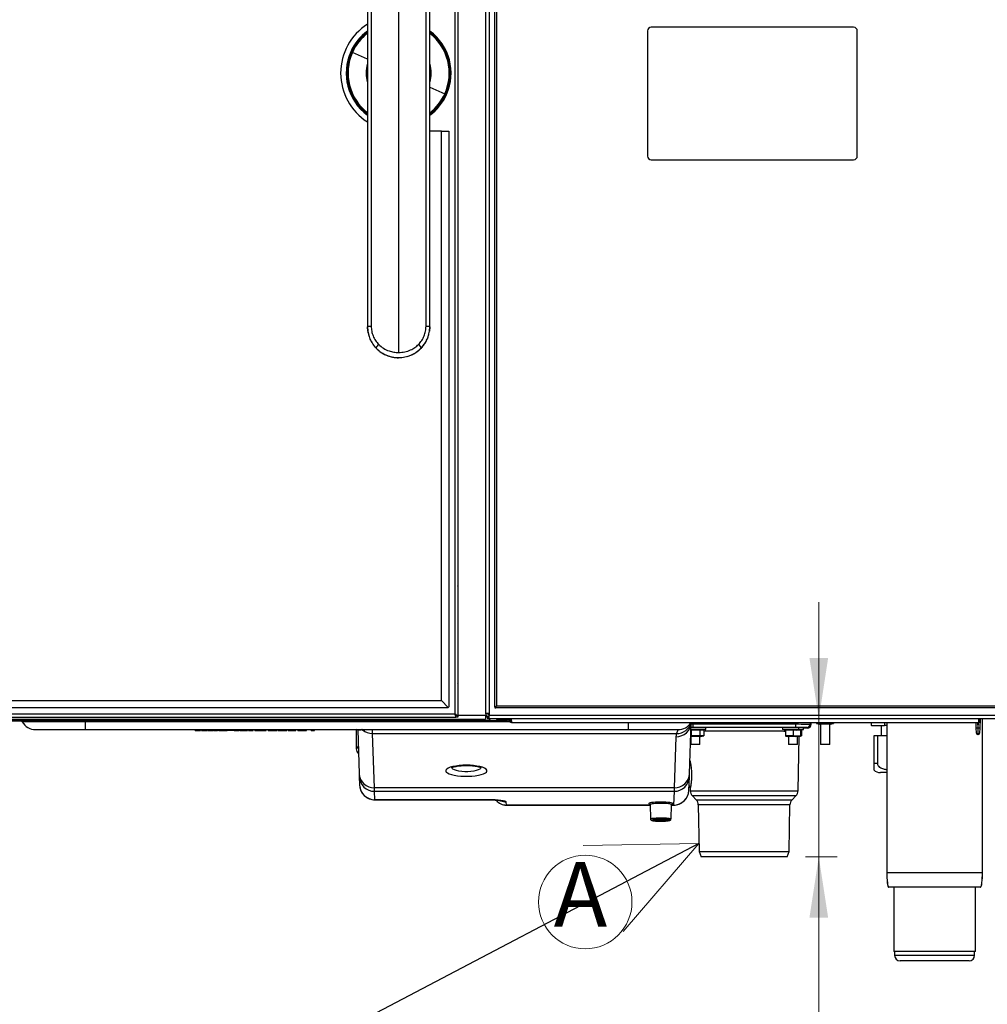
# Paper-space layout 'Sheet3' of a CAD drawing. Units: millimetres. Extents: x 0 to 345, y 0 to 236.
# Drawn here: x 164 to 217, y 97 to 150 of the extents above; entities that cross this region are included whole.
import ezdxf

# ---------------------------------------------------------------- set-up
doc = ezdxf.new("R2010")
doc.units = ezdxf.units.MM
doc.styles.add('SLDTEXTSTYLE0', font='TXT', dxfattribs={"width": 0.75})
doc.dimstyles.new('SLDDIMSTYLE0', dxfattribs={"dimtxt": 3.5, "dimasz": 3.302, "dimexe": 0, "dimexo": 0.0625, "dimgap": 0.875, "dimtad": 1, "dimdec": 0, "dimlfac": 10, "dimrnd": 1e-09, "dimzin": 12, "dimdsep": 46, "dimtxsty": 'SLDTEXTSTYLE0', "dimsah": 1, "dimcen": 0.09, "dimadec": 0, "dimazin": 3, "dimtfac": 1, "dimtdec": 0, "dimtofl": 0, "dimtmove": 0, "dimatfit": 3, "dimfxl": 0, "dimfrac": 2, "dimtolj": 1, "dimtzin": 12, "dimarcsym": 0})
doc.dimstyles.new('SLDDIMSTYLE5', dxfattribs={"dimtxt": 0.18, "dimasz": 3.302, "dimexe": 0, "dimexo": 0.0625, "dimgap": 0, "dimtad": 0, "dimtih": 1, "dimtoh": 1, "dimdec": 0, "dimrnd": 1e-09, "dimzin": 0, "dimdsep": 46, "dimtxsty": 'Standard', "dimblk1": 'NONE', "dimblk2": 'NONE', "dimsah": 1, "dimcen": 0.09, "dimadec": 0, "dimazin": 0, "dimtfac": 3.302, "dimtdec": 0, "dimtofl": 0, "dimtmove": 0, "dimatfit": 3, "dimldrblk": 'NONE', "dimfxl": 0, "dimfrac": 2, "dimtolj": 1, "dimtzin": 0, "dimarcsym": 0})

# ---------------------------------------------------------------- blocks, each defined once
blk = doc.blocks.new('_D_50')
at = {"color": 7, "linetype": 'Continuous', "lineweight": 0}
for p, q in [((210.506, 185.816), (243.766, 185.816)), ((242.766, 185.816), (242.766, 112.216)), ((236.499, 156.214), (236.499, 157.28)), ((236.499, 157.28), (242.055, 157.28)), ((242.055, 157.28), (242.055, 156.214)), ((236.499, 143.385), (236.499, 142.319)), ((242.055, 142.319), (242.055, 143.385)), ((236.499, 142.319), (242.055, 142.319)), ((219.236, 112.216), (243.766, 112.216))]:
    blk.add_line(p, q, dxfattribs=at)
at = {"color": 7, "linetype": 'Continuous', "lineweight": 18}
for points in [[(242.766, 185.816), (242.258, 182.514), (243.274, 182.514)], [(242.766, 112.216), (243.274, 115.518), (242.258, 115.518)]]:
    blk.add_solid(points, dxfattribs=at)
at = {"color": 7, "linetype": 'Continuous', "lineweight": 18, "char_height": 3.5, "attachment_point": 1, "rotation": 90, "style": 'SLDTEXTSTYLE0'}
for s, insert in [('736mm', (231.276, 141.545)), ('29.0in', (237.543, 143.385))]:
    blk.add_mtext(s, dxfattribs=dict(at, insert=insert))
blk = doc.blocks.new('_D_51')
at = {"color": 7, "linetype": 'Continuous', "lineweight": 0}
for p, q in [((207.452, 112.216), (207.452, 118.566)), ((207.452, 112.216), (207.452, 104.716)), ((206.738, 104.716), (208.452, 104.716)), ((207.452, 104.716), (207.452, 76.488)), ((201.185, 90.156), (201.185, 91.223)), ((201.185, 91.223), (206.741, 91.223)), ((206.741, 91.223), (206.741, 90.156)), ((201.185, 79.914), (201.185, 78.848)), ((206.741, 78.848), (206.741, 79.914)), ((201.185, 78.848), (206.741, 78.848))]:
    blk.add_line(p, q, dxfattribs=at)
at = {"color": 7, "linetype": 'Continuous', "lineweight": 18}
for points in [[(207.452, 112.216), (207.96, 115.518), (206.944, 115.518)], [(207.452, 104.716), (206.944, 101.414), (207.96, 101.414)]]:
    blk.add_solid(points, dxfattribs=at)
at = {"color": 7, "linetype": 'Continuous', "lineweight": 18, "char_height": 3.5, "attachment_point": 1, "rotation": 90, "style": 'SLDTEXTSTYLE0'}
for s, insert in [('75mm', (195.962, 78.074)), ('3.0in', (202.23, 79.914))]:
    blk.add_mtext(s, dxfattribs=dict(at, insert=insert))
blk = doc.blocks.new('SW_NOTE_0_19')
at = {"color": 0, "linetype": 'Continuous', "lineweight": 0}
for q in [(194.644, 105.326), (196.831, 100.668)]:
    blk.add_line((200.942, 105.441), q, dxfattribs=at)
blk.add_circle((194.76, 102.26), 2.541, dxfattribs=at)
at = {"color": 0, "linetype": 'Continuous', "lineweight": 0, "insert": (193.048, 104.429), "char_height": 3.5, "attachment_point": 1, "style": 'SLDTEXTSTYLE0'}
blk.add_mtext('A', dxfattribs=at)
blk = doc.blocks.new('_None')

psp = doc.layouts.new('Sheet3')

# ---------------------------------------------------------------- linework, layer by layer
at = {"color": 8, "linetype": 'Continuous', "lineweight": 25}
for p, q in [((187.672, 182.142), (187.672, 112.489)), ((189.546, 181.316), (189.546, 112.521)), ((184.621, 162.506), (184.621, 132.126)), ((183.131, 161.078), (183.131, 133.554)), ((186.111, 133.554), (186.111, 161.078)), ((198.146, 149.605), (198.146, 142.805)), ((209.346, 149.805), (198.346, 149.805)), ((209.546, 142.805), (209.546, 149.605)), ((182.063, 148.46), (182.021, 148.479)), ((182.063, 148.46), (182.112, 148.438)), ((182.921, 148.076), (182.112, 148.438)), ((186.321, 146.555), (187.13, 146.194)), ((187.179, 146.172), (187.13, 146.194)), ((187.179, 146.172), (187.221, 146.153)), ((198.346, 142.605), (209.346, 142.605)), ((182.921, 133.554), (183.131, 133.554)), ((186.111, 133.554), (186.321, 133.554)), ((127.82, 112.489), (187.672, 112.489)), ((187.846, 112.416), (189.346, 112.416)), ((189.546, 112.416), (218.146, 112.416)), ((167.598, 112.051), (167.598, 112.086)), ((167.598, 111.636), (167.598, 112.051)), ((190.696, 112.051), (167.598, 112.051)), ((167.603, 112.196), (167.604, 112.144)), ((167.604, 112.144), (189.598, 112.144)), ((167.604, 112.144), (167.604, 112.086)), ((190.743, 112.216), (190.746, 112.016)), ((197.104, 111.636), (197.104, 112.016)), ((200.601, 112.016), (200.603, 111.939)), ((200.603, 111.939), (206.189, 111.939)), ((200.603, 111.939), (200.603, 111.746)), ((206.189, 111.939), (206.191, 112.016)), ((206.189, 111.939), (206.189, 111.746)), ((206.991, 112.016), (206.988, 111.934)), ((206.988, 111.934), (207.037, 111.909)), ((207.801, 111.926), (207.803, 111.953)), ((216.076, 112.016), (216.086, 111.725)), ((216.118, 111.725), (216.128, 112.016)), ((216.146, 112.016), (216.15, 112.216)), ((174.844, 111.586), (174.844, 111.636)), ((176.657, 111.586), (176.657, 111.636)), ((183.206, 111.423), (183.197, 111.636)), ((183.206, 111.423), (199.715, 111.423)), ((183.309, 108.465), (183.206, 111.423)), ((206.189, 111.746), (200.603, 111.746)), ((206.344, 111.641), (206.254, 111.595)), ((206.344, 111.741), (206.344, 111.641)), ((206.837, 111.716), (206.788, 111.741)), ((216.086, 111.725), (216.118, 111.725)), ((216.086, 111.725), (216.096, 111.36)), ((216.108, 111.36), (216.118, 111.725)), ((199.691, 111.248), (199.594, 108.465)), ((206.202, 111.251), (206.254, 111.278)), ((210.656, 109.796), (210.446, 109.796)), ((199.594, 108.465), (183.309, 108.465)), ((183.314, 108.28), (183.309, 108.465)), ((183.314, 108.28), (199.589, 108.28)), ((183.331, 107.819), (183.314, 108.28)), ((199.589, 108.28), (199.562, 107.531)), ((199.594, 108.465), (199.589, 108.28)), ((200.464, 108.306), (206.328, 108.306)), ((189.472, 107.819), (183.331, 107.819)), ((183.331, 107.814), (183.331, 107.819)), ((189.472, 107.814), (189.472, 107.819)), ((190.478, 107.531), (190.472, 107.701)), ((206.211, 108.03), (200.581, 108.03)), ((200.788, 107.824), (206.004, 107.824)), ((198.283, 107.531), (190.478, 107.531)), ((190.478, 107.526), (190.478, 107.531)), ((199.562, 107.531), (199.448, 107.531)), ((199.562, 107.526), (199.562, 107.531)), ((205.887, 107.548), (200.905, 107.548)), ((211.571, 99.366), (215.921, 99.366))]:
    psp.add_line(p, q, dxfattribs=at)
at = {"color": 7, "linetype": 'Continuous', "lineweight": 25}
for p, q in [((187.846, 182.316), (187.846, 112.316)), ((189.846, 112.866), (189.846, 181.766)), ((189.946, 181.716), (189.946, 112.916)), ((189.346, 181.316), (189.346, 112.521)), ((182.921, 161.078), (182.921, 133.554)), ((186.321, 133.554), (186.321, 161.078)), ((186.946, 144.166), (186.321, 144.166)), ((186.946, 113.216), (186.946, 144.166)), ((186.946, 144.166), (187.346, 144.166)), ((187.346, 144.166), (187.346, 112.866)), ((182.921, 133.554), (182.921, 133.53)), ((182.921, 133.53), (182.921, 133.53)), ((182.942, 133.285), (182.921, 133.53)), ((182.921, 133.53), (182.942, 133.285)), ((182.921, 133.53), (182.921, 133.53)), ((182.933, 133.394), (182.942, 133.285)), ((186.321, 133.53), (186.3, 133.285)), ((186.3, 133.285), (186.321, 133.53)), ((186.3, 133.285), (186.321, 133.53)), ((187.848, 119.399), (187.846, 119.439)), ((187.848, 114.199), (187.848, 119.399)), ((187.846, 114.159), (187.848, 114.199)), ((128.546, 113.216), (186.946, 113.216)), ((187.321, 112.841), (186.946, 113.216)), ((187.296, 112.816), (128.196, 112.816)), ((187.296, 112.816), (187.321, 112.841)), ((187.321, 112.841), (187.346, 112.866)), ((189.346, 112.521), (189.546, 112.521)), ((189.346, 112.416), (189.346, 112.196)), ((189.376, 112.416), (189.346, 112.416)), ((189.546, 112.521), (189.546, 112.416)), ((189.546, 112.216), (189.546, 112.416)), ((189.846, 112.866), (189.846, 112.816)), ((189.846, 112.866), (189.871, 112.841)), ((189.846, 112.816), (189.896, 112.816)), ((189.946, 112.916), (189.871, 112.841)), ((189.871, 112.841), (189.896, 112.816)), ((217.796, 112.816), (189.896, 112.816)), ((189.946, 112.916), (217.746, 112.916)), ((127.756, 112.316), (187.736, 112.316)), ((161.146, 112.196), (189.346, 112.196)), ((167.604, 112.086), (163.167, 112.086)), ((190.695, 112.086), (167.604, 112.086)), ((187.736, 112.371), (187.736, 112.316)), ((187.846, 112.316), (187.746, 112.316)), ((189.456, 112.316), (189.346, 112.316)), ((189.456, 112.316), (189.456, 112.216)), ((189.546, 112.316), (189.456, 112.316)), ((189.546, 112.216), (189.456, 112.216)), ((218.146, 112.216), (189.546, 112.216)), ((189.576, 112.166), (189.576, 112.216)), ((189.576, 112.166), (189.626, 112.116)), ((190.132, 112.116), (189.626, 112.116)), ((189.946, 112.216), (189.946, 112.196)), ((190.456, 112.106), (190.236, 112.106)), ((190.696, 112.016), (190.693, 112.216)), ((190.746, 112.016), (190.696, 112.016)), ((190.746, 112.016), (216.146, 112.016)), ((200.424, 109.236), (200.521, 112.016)), ((207.037, 111.909), (207.041, 112.016)), ((207.334, 112.016), (207.334, 111.969)), ((207.334, 111.969), (207.496, 111.926)), ((207.572, 111.969), (207.334, 111.969)), ((207.801, 111.926), (207.496, 111.926)), ((207.546, 111.926), (207.546, 110.816)), ((207.572, 112.016), (207.572, 111.969)), ((207.803, 111.953), (207.572, 111.969)), ((208.096, 111.926), (207.801, 111.926)), ((208.034, 111.969), (207.803, 111.953)), ((208.034, 112.016), (208.034, 111.969)), ((208.258, 111.969), (208.034, 111.969)), ((208.046, 110.816), (208.046, 111.926)), ((208.096, 111.926), (208.258, 111.969)), ((208.258, 112.016), (208.258, 111.969)), ((210.3, 112.016), (210.3, 111.851)), ((210.312, 111.851), (210.3, 111.851)), ((210.312, 111.851), (210.312, 112.016)), ((210.312, 111.851), (211.022, 111.851)), ((210.846, 111.851), (210.846, 111.296)), ((211.022, 112.016), (211.022, 111.851)), ((211.146, 111.851), (211.022, 111.851)), ((211.146, 112.016), (211.146, 103.866)), ((211.146, 112.016), (211.146, 103.866)), ((216.006, 111.729), (215.996, 112.016)), ((216.196, 112.016), (216.146, 112.016)), ((216.2, 112.216), (216.196, 112.016)), ((216.215, 112.216), (216.198, 111.729)), ((216.346, 103.866), (216.346, 112.216)), ((216.346, 103.866), (216.346, 112.216)), ((167.598, 111.636), (197.104, 111.636)), ((173.567, 111.586), (173.567, 111.636)), ((173.567, 111.586), (173.86, 111.586)), ((173.86, 111.586), (173.86, 111.636)), ((173.914, 111.586), (173.914, 111.636)), ((174.06, 111.586), (174.06, 111.636)), ((174.202, 111.586), (174.202, 111.636)), ((174.24, 111.586), (174.24, 111.636)), ((174.386, 111.586), (174.386, 111.636)), ((174.565, 111.586), (174.511, 111.586)), ((174.527, 111.586), (174.527, 111.636)), ((174.565, 111.586), (174.565, 111.636)), ((174.565, 111.586), (174.734, 111.586)), ((174.734, 111.586), (174.734, 111.636)), ((174.734, 111.586), (174.772, 111.586)), ((174.772, 111.586), (174.772, 111.636)), ((174.844, 111.586), (174.772, 111.586)), ((174.858, 111.586), (174.858, 111.636)), ((175.068, 111.586), (175.068, 111.636)), ((175.116, 111.586), (175.095, 111.586)), ((175.252, 111.586), (175.252, 111.636)), ((175.303, 111.586), (175.303, 111.636)), ((175.318, 111.586), (175.318, 111.636)), ((175.367, 111.586), (175.318, 111.586)), ((175.367, 111.586), (175.367, 111.636)), ((175.671, 111.586), (175.367, 111.586)), ((175.689, 111.586), (175.689, 111.636)), ((175.821, 111.586), (175.821, 111.636)), ((175.949, 111.586), (175.949, 111.636)), ((176.009, 111.586), (175.975, 111.586)), ((176.009, 111.586), (176.009, 111.636)), ((176.009, 111.586), (176.05, 111.586)), ((176.05, 111.586), (176.05, 111.636)), ((176.05, 111.586), (176.113, 111.586)), ((176.113, 111.586), (176.113, 111.636)), ((176.113, 111.586), (176.305, 111.586)), ((176.305, 111.586), (176.305, 111.636)), ((176.305, 111.586), (176.369, 111.586)), ((176.369, 111.586), (176.369, 111.636)), ((176.369, 111.586), (176.411, 111.586)), ((176.411, 111.586), (176.411, 111.636)), ((176.465, 111.586), (176.465, 111.636)), ((176.549, 111.586), (176.549, 111.636)), ((176.657, 111.586), (176.687, 111.586)), ((176.687, 111.586), (176.687, 111.636)), ((176.687, 111.586), (176.725, 111.586)), ((176.725, 111.586), (176.725, 111.636)), ((176.807, 111.586), (176.807, 111.636)), ((176.807, 111.586), (177.1, 111.586)), ((177.1, 111.586), (177.1, 111.636)), ((177.1, 111.586), (177.355, 111.586)), ((177.355, 111.586), (177.355, 111.636)), ((177.355, 111.586), (177.409, 111.586)), ((177.409, 111.586), (177.409, 111.636)), ((177.409, 111.586), (177.418, 111.586)), ((177.418, 111.586), (177.418, 111.636)), ((177.525, 111.586), (177.525, 111.636)), ((177.525, 111.586), (177.606, 111.586)), ((177.606, 111.586), (177.606, 111.636)), ((177.606, 111.586), (177.669, 111.586)), ((177.669, 111.586), (177.669, 111.636)), ((177.669, 111.586), (178.001, 111.586)), ((178.001, 111.586), (178.001, 111.636)), ((178.064, 111.586), (178.064, 111.636)), ((178.305, 111.586), (178.305, 111.636)), ((178.54, 111.586), (178.54, 111.636)), ((178.611, 111.586), (178.611, 111.636)), ((178.83, 111.586), (178.83, 111.636)), ((179.042, 111.586), (179.042, 111.636)), ((179.141, 111.586), (179.141, 111.636)), ((179.382, 111.586), (179.382, 111.636)), ((179.616, 111.586), (179.616, 111.636)), ((179.877, 111.586), (179.877, 111.636)), ((179.877, 111.586), (179.94, 111.586)), ((179.94, 111.586), (179.94, 111.636)), ((179.94, 111.586), (180.047, 111.586)), ((180.047, 111.586), (180.047, 111.636)), ((182.311, 111.636), (182.311, 110.833)), ((182.396, 111.611), (182.479, 109.236)), ((201.319, 111.641), (200.508, 111.641)), ((201.245, 111.741), (200.511, 111.741)), ((200.521, 111.611), (200.982, 111.611)), ((200.521, 111.611), (200.521, 111.295)), ((200.982, 111.611), (201.206, 111.611)), ((200.982, 111.611), (200.982, 111.295)), ((201.206, 111.611), (201.206, 111.295)), ((201.209, 111.612), (201.319, 111.641)), ((201.319, 111.641), (201.319, 111.739)), ((205.473, 111.739), (205.473, 111.641)), ((205.473, 111.641), (205.649, 111.594)), ((205.473, 111.641), (206.344, 111.641)), ((205.547, 111.741), (206.344, 111.741)), ((205.644, 111.611), (205.644, 111.295)), ((205.648, 111.611), (205.652, 111.611)), ((205.652, 111.611), (206.056, 111.611)), ((205.652, 111.611), (205.652, 111.295)), ((206.056, 111.611), (206.254, 111.595)), ((206.056, 111.611), (206.056, 111.295)), ((206.254, 111.595), (206.452, 111.611)), ((206.548, 111.741), (206.344, 111.741)), ((206.623, 111.641), (206.344, 111.641)), ((206.452, 111.596), (206.623, 111.641)), ((206.452, 111.611), (206.452, 111.295)), ((206.51, 111.611), (206.51, 111.295)), ((206.623, 111.641), (206.623, 111.739)), ((206.837, 111.716), (206.623, 111.716)), ((216.016, 111.437), (216.006, 111.729)), ((216.108, 111.36), (216.096, 111.36)), ((216.198, 111.729), (216.188, 111.437)), ((182.311, 110.826), (182.316, 110.583)), ((200.494, 111.251), (200.494, 110.816)), ((201.044, 111.251), (200.494, 111.251)), ((200.994, 110.816), (200.494, 110.816)), ((200.521, 111.295), (200.495, 111.291)), ((200.982, 111.295), (200.521, 111.295)), ((201.206, 111.295), (200.982, 111.295)), ((200.994, 110.816), (200.994, 111.251)), ((201.044, 111.251), (201.208, 111.295)), ((205.644, 111.279), (205.748, 111.251)), ((205.652, 111.295), (205.648, 111.295)), ((206.056, 111.295), (205.652, 111.295)), ((206.202, 111.251), (205.748, 111.251)), ((205.798, 111.251), (205.798, 110.816)), ((206.298, 110.816), (205.798, 110.816)), ((206.254, 111.278), (206.056, 111.295)), ((206.348, 111.251), (206.202, 111.251)), ((206.452, 111.295), (206.254, 111.278)), ((206.298, 110.816), (206.298, 111.251)), ((206.328, 108.306), (206.379, 111.26)), ((206.348, 111.251), (206.452, 111.279)), ((206.452, 111.279), (206.511, 111.295)), ((206.51, 111.295), (206.487, 111.295)), ((208.046, 110.816), (207.546, 110.816)), ((210.446, 111.296), (210.446, 109.796)), ((210.656, 111.296), (210.446, 111.296)), ((210.656, 109.796), (210.656, 111.296)), ((211.146, 111.296), (210.656, 111.296)), ((182.479, 109.236), (182.485, 109.075)), ((200.418, 109.075), (200.424, 109.236)), ((210.973, 109.296), (210.8, 109.296)), ((211.146, 109.296), (210.973, 109.296)), ((182.485, 109.075), (182.501, 108.614)), ((200.392, 108.327), (200.418, 109.075)), ((200.462, 108.432), (200.464, 108.306)), ((183.331, 107.814), (189.472, 107.814)), ((200.581, 108.03), (200.788, 107.824)), ((206.004, 107.824), (206.211, 108.03)), ((190.478, 107.526), (198.283, 107.526)), ((198.282, 107.546), (198.309, 106.78)), ((199.422, 106.78), (199.449, 107.546)), ((199.448, 107.526), (199.562, 107.526)), ((200.905, 107.548), (200.949, 105.016)), ((205.843, 105.016), (205.887, 107.548)), ((200.949, 105.016), (201.055, 104.716)), ((200.949, 105.016), (205.843, 105.016)), ((205.738, 104.716), (205.843, 105.016)), ((205.738, 104.716), (201.055, 104.716)), ((211.521, 103.066), (211.521, 99.566)), ((211.521, 103.066), (211.521, 99.566)), ((215.971, 99.566), (215.971, 103.066)), ((215.971, 99.566), (215.971, 103.066)), ((215.971, 99.566), (211.521, 99.566)), ((211.571, 99.566), (211.571, 99.366)), ((211.571, 99.566), (211.571, 99.366)), ((215.921, 99.366), (215.921, 99.566)), ((215.921, 99.366), (215.921, 99.566)), ((215.621, 99.066), (211.871, 99.066))]:
    psp.add_line(p, q, dxfattribs=at)
at = {"color": 7, "linetype": 'Continuous', "lineweight": 25, "flags": 128}
for points in [[(182.921, 147.248), (182.92, 147.268), (182.921, 147.383)], [(186.321, 147.383), (186.322, 147.364), (186.321, 147.248)]]:
    psp.add_lwpolyline(points, dxfattribs=at)
at = {"color": 8, "linetype": 'Continuous', "lineweight": 25, "flags": 128}
for points in [[(188.301, 109.697), (188.101, 109.692), (187.907, 109.678), (187.725, 109.654), (187.562, 109.622), (187.423, 109.583), (187.312, 109.538), (187.233, 109.488), (187.189, 109.435), (187.18, 109.381), (187.207, 109.327), (187.269, 109.276), (187.364, 109.228), (187.49, 109.186), (187.641, 109.15), (187.814, 109.122), (188.002, 109.103), (188.2, 109.094), (188.402, 109.094), (188.6, 109.103), (188.788, 109.122), (188.961, 109.15), (189.113, 109.186), (189.238, 109.228), (189.333, 109.276), (189.396, 109.327), (189.423, 109.381), (189.414, 109.435), (189.369, 109.488), (189.29, 109.538), (189.179, 109.583), (189.04, 109.622), (188.877, 109.654), (188.696, 109.678), (188.502, 109.692), (188.301, 109.697)], [(189.066, 109.6), (189.083, 109.566), (189.074, 109.521), (189.028, 109.477), (188.949, 109.437), (188.84, 109.402), (188.705, 109.374), (188.551, 109.355), (188.386, 109.345), (188.216, 109.345), (188.051, 109.355), (187.897, 109.374), (187.763, 109.402), (187.653, 109.437), (187.574, 109.477), (187.529, 109.521), (187.519, 109.566), (187.522, 109.575)]]:
    psp.add_lwpolyline(points, dxfattribs=at)
at = {"color": 7, "linetype": 'Continuous', "lineweight": 25}
for centre, radius, start, end in [((184.621, 147.316), 3.15, 122.662, 237.338), ((184.621, 147.316), 2.848, 126.6423, 155.9037), ((184.621, 147.316), 2.848, 335.9037, 53.3577), ((184.621, 147.316), 2.848, 155.9037, 233.3577), ((184.621, 147.316), 1.718, 171.7712, 188.2288), ((184.621, 147.316), 2.848, 306.6423, 335.9037), ((189.546, 112.521), 0.2, 180, 270), ((189.546, 112.521), 0.1, 180, 270), ((164.111, 112.016), 0.07, 30, 90), ((164.891, 112.466), 0.83, 210, 270), ((199.811, 112.466), 0.83, 270, 327.1686), ((216.096, 111.44), 0.08, 182, 270), ((216.108, 111.44), 0.08, 270, 358), ((182.608, 110.833), 0.297, 180.0672, 233.5986), ((182.613, 110.589), 0.297, 181.2663, 234.4276), ((210.8, 109.796), 0.5, 224.8208, 270), ((200.864, 108.313), 0.4, 181, 225), ((205.928, 108.313), 0.4, 315, 359), ((190.478, 108.256), 0.73, 219.6894, 270), ((200.505, 107.541), 0.4, 1, 45), ((206.287, 107.541), 0.4, 135, 179), ((211.871, 99.366), 0.3, 180, 270), ((215.621, 99.366), 0.3, 270, 0)]:
    psp.add_arc(centre, radius, start, end, dxfattribs=at)
at = {"color": 8, "linetype": 'Continuous', "lineweight": 25}
for centre, radius, start, end in [((184.621, 147.316), 2.802, 127.3522, 155.9037), ((184.621, 147.316), 2.748, 128.211, 155.9037), ((184.621, 147.316), 2.802, 335.9037, 52.6478), ((184.621, 147.316), 2.748, 335.9037, 51.789), ((198.346, 149.605), 0.2, 90, 180), ((209.346, 149.605), 0.2, 0, 90), ((184.621, 147.316), 2.802, 155.9037, 232.6478), ((184.621, 147.316), 2.748, 155.9037, 231.789), ((184.621, 147.316), 1.771, 163.6831, 196.3169), ((184.621, 147.316), 1.771, 343.6831, 16.3169), ((184.621, 147.316), 1.718, 351.7712, 8.2288), ((184.621, 147.316), 2.748, 308.211, 335.9037), ((184.621, 147.316), 2.802, 307.3522, 335.9037), ((198.346, 142.805), 0.2, 180, 270), ((209.346, 142.805), 0.2, 270, 0), ((183.838, 132.176), 0.492, 127.1817, 156.0984), ((185.404, 132.176), 0.492, 23.9016, 52.8183), ((199.708, 112.062), 0.814, 268.8184, 356.9478), ((199.741, 112.228), 0.806, 268.1217, 344.7238), ((206.788, 111.941), 0.2, 270.0131, 357.9934), ((182.354, 111.566), 0.0699, 15.2317, 89.9579), ((182.615, 111.57), 0.0655, 45.274, 89.7949), ((183.201, 112.269), 0.847, 230.4001, 270.2945), ((200.591, 111.216), 0.9, 166.7636, 178), ((216.058, 111.958), 0.235, 257.1882, 276.8254), ((216.146, 111.958), 0.235, 263.1746, 282.8118), ((183.292, 109.279), 0.814, 183.0522, 271.1816), ((199.611, 109.279), 0.814, 268.8184, 356.9478), ((183.311, 109.106), 0.827, 182.196, 270.2276), ((199.592, 109.106), 0.827, 269.7724, 357.804), ((190.477, 108.263), 0.732, 220.1945, 270.082), ((190.472, 108.435), 0.734, 245.3174, 270.0391)]:
    psp.add_arc(centre, radius, start, end, dxfattribs=at)
for centre, major_axis, ratio, start_param, end_param in [((167.61, 112.146), (4.503, 0.002), 0.000464, 3.141609, 4.711187), ((200.604, 111.941), (0.8, 0.007), 0.002163, 4.60442, 4.711248), ((206.188, 111.941), (0.8, -0.007), 0.002163, 4.71353, 6.265676), ((183.228, 111.566), (0.831, -0.003), 0.0811, 2.322309, 2.903139), ((200.604, 111.741), (0.6, 0), 0.00873, 1.572293, 1.726222), ((206.188, 111.741), (0.6, 0), 0.00873, 0.017154, 1.5693), ((189.472, 107.7), (1.001, 0), 0.119002, 0.004156, 1.570796), ((198.865, 107.614), (0.653, 0), 0.119928, 1.570796, 3.323051), ((198.865, 107.614), (0.653, 0), 0.119928, 6.136648, 7.853982), ((198.865, 106.713), (0.477, 0), 0.119927, 2.399794, 7.762254)]:
    psp.add_ellipse(centre, major_axis=major_axis, ratio=ratio, start_param=start_param, end_param=end_param, dxfattribs=at)
at = {"color": 7, "linetype": 'Continuous', "lineweight": 25}
for centre, major_axis, ratio, start_param, end_param in [((206.837, 111.916), (0.178, -0.091), 0.999815, 5.183164, 6.718903), ((203.396, 111.716), (3.188, 0), 0.008727, 0.861323, 2.28027), ((183.331, 108.643), (0.83, 0.025), 0.992879, 3.145766, 4.681904), ((199.562, 108.356), (0.83, -0.025), 0.992879, 4.742874, 6.279012), ((198.865, 107.614), (0.653, 0), 0.119928, 3.323051, 3.483894), ((198.865, 107.614), (0.653, 0), 0.119928, 5.880429, 6.136648), ((198.865, 106.713), (0.477, 0), 0.119927, 1.570796, 2.399794), ((198.865, 106.713), (0.477, 0), 0.119927, 1.479068, 1.570796)]:
    psp.add_ellipse(centre, major_axis=major_axis, ratio=ratio, start_param=start_param, end_param=end_param, dxfattribs=at)
at = {"color": 8, "linetype": 'Continuous', "lineweight": 25}
psp.add_ellipse((198.865, 106.713), major_axis=(0.487, 0), ratio=0.119928, dxfattribs=at)
at = {"color": 7, "linetype": 'Continuous', "lineweight": 25}
for points, knots in [([(182.921, 133.554), (182.921, 133.549), (182.921, 133.542), (182.921, 133.534), (182.921, 133.53)], [0, 0, 0, 0, 0.533274, 1, 1, 1, 1]), ([(182.942, 133.285), (182.957, 133.209), (182.99, 133.041), (183.075, 132.828), (183.176, 132.646), (183.274, 132.503), (183.35, 132.418), (183.388, 132.375)], [0, 0, 0, 0, 0.224412, 0.496703, 0.664108, 0.833882, 1, 1, 1, 1]), ([(182.942, 133.285), (182.963, 133.185), (183.005, 132.986), (183.135, 132.71), (183.266, 132.505), (183.366, 132.408), (183.394, 132.381)], [0, 0, 0, 0, 0.296943, 0.5917448, 0.888525, 1, 1, 1, 1]), ([(185.854, 132.375), (185.91, 132.439), (186.019, 132.566), (186.138, 132.768), (186.219, 132.959), (186.271, 133.127), (186.291, 133.235), (186.3, 133.285)], [0, 0, 0, 0, 0.247933, 0.488726, 0.681558, 0.851986, 1, 1, 1, 1]), ([(185.915, 132.45), (185.924, 132.459), (186.003, 132.539), (186.113, 132.723), (186.24, 132.993), (186.28, 133.187), (186.3, 133.285)], [0, 0, 0, 0, 0.042726, 0.362394, 0.680174, 1, 1, 1, 1]), ([(186.321, 133.53), (186.321, 133.535), (186.321, 133.543), (186.321, 133.55), (186.321, 133.554)], [0, 0, 0, 0, 0.586911, 1, 1, 1, 1]), ([(186.321, 133.53), (186.321, 133.535), (186.321, 133.542), (186.321, 133.55), (186.321, 133.554)], [0, 0, 0, 0, 0.561464, 1, 1, 1, 1]), ([(183.387, 132.379), (183.48, 132.293), (183.665, 132.123), (184, 131.955), (184.351, 131.861), (184.705, 131.842), (185.044, 131.893), (185.354, 132.006), (185.63, 132.166), (185.781, 132.309), (185.855, 132.379)], [0, 0, 0, 0, 0.138612, 0.273283, 0.404138, 0.531162, 0.654272, 0.773416, 0.888627, 1, 1, 1, 1]), ([(183.388, 132.375), (183.421, 132.342), (183.473, 132.29), (183.545, 132.229), (183.599, 132.187), (183.667, 132.138), (183.752, 132.083), (183.853, 132.028), (183.976, 131.971), (184.12, 131.918), (184.342, 131.864), (184.539, 131.835), (184.678, 131.851), (184.706, 131.854)], [0, 0, 0, 0, 0.096865, 0.150013, 0.193884, 0.238086, 0.322366, 0.401158, 0.474467, 0.598431, 0.71579, 0.941143, 1, 1, 1, 1]), ([(185.086, 131.92), (185.154, 131.938), (185.259, 131.965), (185.393, 132.03), (185.498, 132.088), (185.592, 132.149), (185.677, 132.212), (185.763, 132.284), (185.821, 132.342), (185.854, 132.375)], [0, 0, 0, 0, 0.232744, 0.357436, 0.491887, 0.629251, 0.729072, 0.843372, 1, 1, 1, 1]), ([(187.846, 112.316), (187.846, 112.33), (187.842, 112.345), (187.824, 112.374), (187.811, 112.388), (187.779, 112.417), (187.76, 112.432), (187.718, 112.461), (187.695, 112.475), (187.672, 112.489)], [0, 0, 0, 0, 0.25, 0.25, 0.5, 0.5, 0.75, 0.75, 1, 1, 1, 1]), ([(187.672, 112.489), (187.675, 112.478), (187.678, 112.467), (187.683, 112.444), (187.686, 112.433), (187.694, 112.402), (187.699, 112.383), (187.71, 112.351), (187.715, 112.338), (187.725, 112.32), (187.731, 112.316), (187.736, 112.316)], [0, 0, 0, 0, 0.125, 0.125, 0.25, 0.25, 0.5, 0.5, 0.75, 0.75, 1, 1, 1, 1]), ([(187.746, 112.316), (187.746, 112.345), (187.738, 112.374), (187.711, 112.432), (187.692, 112.461), (187.672, 112.489)], [0, 0, 0, 0, 0.5, 0.5, 1, 1, 1, 1]), ([(187.672, 112.489), (187.678, 112.48), (187.688, 112.461), (187.7, 112.442), (187.706, 112.436), (187.707, 112.435)], [0, 0, 0, 0, 0.463239, 0.926478, 1, 1, 1, 1]), ([(189.946, 112.196), (189.947, 112.191), (189.948, 112.18), (189.961, 112.165), (189.981, 112.151), (190.018, 112.133), (190.076, 112.119), (190.125, 112.117), (190.15, 112.116)], [0, 0, 0, 0, 0.0738, 0.15959, 0.264276, 0.390043, 0.688612, 1, 1, 1, 1]), ([(190.542, 112.116), (190.567, 112.117), (190.616, 112.119), (190.668, 112.13), (190.691, 112.142), (190.694, 112.143)], [0, 0, 0, 0, 0.480973, 0.942147, 1, 1, 1, 1]), ([(164.891, 111.636), (164.903, 111.636), (164.925, 111.636), (165.084, 111.636), (165.291, 111.636), (165.566, 111.636), (165.86, 111.636), (166.188, 111.636), (166.548, 111.636), (166.937, 111.636), (167.29, 111.636), (167.496, 111.636), (167.598, 111.636)], [0, 0, 0, 0, 0.1410014, 0.2482245, 0.3554472, 0.4628205, 0.5701941, 0.640112, 0.7474609, 0.854812, 0.9274059, 1, 1, 1, 1]), ([(173.914, 111.586), (173.916, 111.586), (173.92, 111.586), (173.977, 111.586), (174.023, 111.586), (174.048, 111.586), (174.06, 111.586)], [0, 0, 0, 0, 0.499407, 0.748743, 0.874372, 1, 1, 1, 1]), ([(174.06, 111.586), (174.072, 111.586), (174.097, 111.586), (174.142, 111.586), (174.198, 111.586), (174.2, 111.586), (174.202, 111.586)], [0, 0, 0, 0, 0.125551, 0.25109, 0.50025, 1, 1, 1, 1]), ([(174.24, 111.586), (174.243, 111.586), (174.249, 111.586), (174.289, 111.586), (174.337, 111.586), (174.37, 111.586), (174.386, 111.586)], [0, 0, 0, 0, 0.279304, 0.558838, 0.779277, 1, 1, 1, 1]), ([(174.386, 111.586), (174.406, 111.586), (174.444, 111.586), (174.49, 111.586), (174.517, 111.586), (174.524, 111.586), (174.527, 111.586)], [0, 0, 0, 0, 0.279886, 0.558979, 0.779263, 1, 1, 1, 1]), ([(174.858, 111.586), (174.861, 111.586), (174.866, 111.586), (174.92, 111.586), (174.993, 111.586), (175.043, 111.586), (175.068, 111.586)], [0, 0, 0, 0, 0.280351, 0.559367, 0.779371, 1, 1, 1, 1]), ([(175.068, 111.586), (175.108, 111.586), (175.178, 111.586), (175.229, 111.586), (175.252, 111.586)], [0, 0, 0, 0, 0.559617, 1, 1, 1, 1]), ([(175.252, 111.586), (175.268, 111.586), (175.298, 111.586), (175.302, 111.586), (175.303, 111.586)], [0, 0, 0, 0, 0.559317, 1, 1, 1, 1]), ([(175.689, 111.586), (175.691, 111.586), (175.695, 111.586), (175.731, 111.586), (175.776, 111.586), (175.806, 111.586), (175.821, 111.586)], [0, 0, 0, 0, 0.279631, 0.55896, 0.779478, 1, 1, 1, 1]), ([(175.821, 111.586), (175.84, 111.586), (175.878, 111.586), (175.921, 111.586), (175.945, 111.586), (175.948, 111.586), (175.949, 111.586)], [0, 0, 0, 0, 0.27967, 0.559085, 0.779558, 1, 1, 1, 1]), ([(176.465, 111.586), (176.466, 111.586), (176.468, 111.586), (176.489, 111.586), (176.518, 111.586), (176.539, 111.586), (176.549, 111.586)], [0, 0, 0, 0, 0.2800989, 0.5593238, 0.7794579, 1, 1, 1, 1]), ([(176.549, 111.586), (176.569, 111.586), (176.605, 111.586), (176.641, 111.586), (176.657, 111.586)], [0, 0, 0, 0, 0.559694, 1, 1, 1, 1]), ([(178.064, 111.586), (178.065, 111.586), (178.067, 111.586), (178.101, 111.586), (178.169, 111.586), (178.244, 111.586), (178.285, 111.586), (178.305, 111.586)], [0, 0, 0, 0, 0.251002, 0.501138, 0.749612, 0.874807, 1, 1, 1, 1]), ([(178.305, 111.586), (178.326, 111.586), (178.367, 111.586), (178.441, 111.586), (178.507, 111.586), (178.536, 111.586), (178.538, 111.586), (178.54, 111.586)], [0, 0, 0, 0, 0.125181, 0.250351, 0.498778, 0.748946, 1, 1, 1, 1]), ([(178.611, 111.586), (178.615, 111.586), (178.622, 111.586), (178.682, 111.586), (178.755, 111.586), (178.805, 111.586), (178.83, 111.586)], [0, 0, 0, 0, 0.2796308, 0.5589603, 0.7794783, 1, 1, 1, 1]), ([(178.83, 111.586), (178.861, 111.586), (178.924, 111.586), (178.995, 111.586), (179.035, 111.586), (179.04, 111.586), (179.042, 111.586)], [0, 0, 0, 0, 0.2796696, 0.5590848, 0.7795576, 1, 1, 1, 1]), ([(179.141, 111.586), (179.142, 111.586), (179.144, 111.586), (179.178, 111.586), (179.246, 111.586), (179.321, 111.586), (179.362, 111.586), (179.382, 111.586)], [0, 0, 0, 0, 0.251002, 0.501138, 0.749612, 0.874807, 1, 1, 1, 1]), ([(179.382, 111.586), (179.403, 111.586), (179.444, 111.586), (179.518, 111.586), (179.584, 111.586), (179.613, 111.586), (179.615, 111.586), (179.616, 111.586)], [0, 0, 0, 0, 0.125181, 0.250351, 0.498778, 0.748946, 1, 1, 1, 1]), ([(182.354, 111.634), (182.359, 111.634), (182.373, 111.636), (182.391, 111.625), (182.402, 111.615), (182.406, 111.609), (182.404, 111.609), (182.402, 111.616), (182.402, 111.617)], [0, 0, 0, 0, 0.078606, 0.234921, 0.393409, 0.601999, 0.93872, 1, 1, 1, 1]), ([(197.104, 111.636), (197.304, 111.636), (197.656, 111.636), (198.138, 111.636), (198.546, 111.636), (198.912, 111.636), (199.192, 111.636), (199.426, 111.636), (199.613, 111.636), (199.738, 111.636), (199.801, 111.636), (199.808, 111.636), (199.811, 111.636)], [0, 0, 0, 0, 0.141001, 0.248224, 0.355447, 0.46282, 0.570194, 0.640112, 0.747461, 0.854812, 0.927406, 1, 1, 1, 1]), ([(210.446, 109.796), (210.446, 109.772), (210.446, 109.725), (210.446, 109.65), (210.446, 109.564), (210.446, 109.495), (210.446, 109.456), (210.446, 109.44), (210.446, 109.444), (210.446, 109.444)], [0, 0, 0, 0, 0.082124, 0.163891, 0.295561, 0.516886, 0.733008, 0.954336, 1, 1, 1, 1]), ([(211.146, 109.45), (211.138, 109.45), (211.068, 109.453), (210.959, 109.482), (210.826, 109.538), (210.736, 109.605), (210.68, 109.684), (210.658, 109.746), (210.657, 109.783), (210.656, 109.796)], [0, 0, 0, 0, 0.0412657, 0.3376489, 0.5305722, 0.7245671, 0.8453437, 0.9482139, 1, 1, 1, 1]), ([(187.5, 109.566), (187.5, 109.565), (187.497, 109.563), (187.518, 109.575), (187.564, 109.592), (187.64, 109.614), (187.743, 109.636), (187.872, 109.657), (188.021, 109.672), (188.167, 109.68), (188.291, 109.682), (188.416, 109.68), (188.557, 109.674), (188.713, 109.659), (188.852, 109.638), (188.962, 109.614), (189.041, 109.591), (189.087, 109.574), (189.106, 109.563), (189.103, 109.565), (189.102, 109.565)], [0, 0, 0, 0, 0.01638, 0.063367, 0.115619, 0.173854, 0.237514, 0.30538, 0.37615, 0.448732, 0.500042, 0.538666, 0.612419, 0.685649, 0.757582, 0.827339, 0.886515, 0.940373, 0.988915, 1, 1, 1, 1]), ([(182.501, 108.614), (182.506, 108.563), (182.515, 108.458), (182.567, 108.307), (182.646, 108.165), (182.752, 108.042), (182.88, 107.941), (183.024, 107.867), (183.177, 107.822), (183.281, 107.817), (183.331, 107.814)], [0, 0, 0, 0, 0.12073, 0.247751, 0.37471, 0.501629, 0.628557, 0.755538, 0.88261, 1, 1, 1, 1]), ([(199.562, 107.526), (199.614, 107.529), (199.719, 107.535), (199.873, 107.581), (200.018, 107.656), (200.146, 107.758), (200.251, 107.883), (200.329, 108.026), (200.379, 108.176), (200.388, 108.278), (200.392, 108.327)], [0, 0, 0, 0, 0.120802, 0.248189, 0.37568, 0.503216, 0.630751, 0.758238, 0.885639, 1, 1, 1, 1]), ([(200.401, 108.594), (200.407, 108.587), (200.427, 108.564), (200.445, 108.519), (200.459, 108.471), (200.461, 108.443), (200.461, 108.431)], [0, 0, 0, 0, 0.1614566, 0.5102559, 0.8096531, 1, 1, 1, 1]), ([(189.472, 107.814), (189.5, 107.814), (189.582, 107.814), (189.717, 107.811), (189.865, 107.804), (189.996, 107.795), (190.096, 107.784), (190.161, 107.775), (190.195, 107.769), (190.195, 107.769), (190.195, 107.769)], [0, 0, 0, 0, 0.084218, 0.2446092, 0.4037727, 0.5597733, 0.7101484, 0.8317685, 0.9371529, 1, 1, 1, 1]), ([(198.264, 107.587), (198.264, 107.587), (198.265, 107.586), (198.281, 107.57), (198.279, 107.552), (198.279, 107.547)], [0, 0, 0, 0, 0.273235, 0.779, 1, 1, 1, 1]), ([(199.452, 107.548), (199.451, 107.552), (199.449, 107.568), (199.464, 107.584), (199.466, 107.586), (199.467, 107.586)], [0, 0, 0, 0, 0.207772, 0.767416, 1, 1, 1, 1]), ([(198.311, 106.78), (198.311, 106.774), (198.31, 106.758), (198.324, 106.734), (198.345, 106.715), (198.371, 106.7), (198.411, 106.688), (198.479, 106.675), (198.577, 106.664), (198.693, 106.657), (198.791, 106.654), (198.847, 106.655), (198.86, 106.655)], [0, 0, 0, 0, 0.02401, 0.076174, 0.127429, 0.197186, 0.312581, 0.469799, 0.635523, 0.793448, 0.949116, 1, 1, 1, 1]), ([(198.434, 106.734), (198.434, 106.734), (198.434, 106.733), (198.45, 106.739), (198.479, 106.746), (198.513, 106.75), (198.525, 106.751)], [0, 0, 0, 0, 0.094481, 0.372454, 0.761927, 1, 1, 1, 1]), ([(198.86, 106.655), (198.889, 106.655), (198.959, 106.655), (199.068, 106.659), (199.178, 106.667), (199.27, 106.678), (199.332, 106.691), (199.371, 106.705), (199.401, 106.726), (199.421, 106.756), (199.42, 106.775), (199.42, 106.78)], [0, 0, 0, 0, 0.102833, 0.256058, 0.409963, 0.565605, 0.725697, 0.834189, 0.915943, 0.976114, 1, 1, 1, 1]), ([(198.907, 106.769), (198.914, 106.769), (198.961, 106.769), (199.045, 106.766), (199.15, 106.759), (199.23, 106.749), (199.278, 106.741), (199.298, 106.733), (199.296, 106.734), (199.296, 106.734)], [0, 0, 0, 0, 0.0357535, 0.2426481, 0.4495256, 0.654724, 0.830988, 0.9670581, 1, 1, 1, 1]), ([(211.146, 103.866), (211.15, 103.677), (211.155, 103.426), (211.195, 103.163), (211.224, 103.086), (211.238, 103.07), (211.245, 103.066), (211.248, 103.066), (211.25, 103.066)], [0, 0, 0, 0, 0.684204, 0.905538, 0.965183, 0.984532, 0.992546, 1, 1, 1, 1]), ([(211.146, 103.866), (211.15, 103.676), (211.155, 103.423), (211.2, 103.16), (211.231, 103.084), (211.244, 103.072), (211.248, 103.069)], [0, 0, 0, 0, 0.683758, 0.90974, 0.975733, 1, 1, 1, 1]), ([(211.146, 103.866), (211.15, 103.677), (211.154, 103.427), (211.194, 103.165), (211.221, 103.088), (211.235, 103.07), (211.241, 103.066), (211.245, 103.066), (211.246, 103.066)], [0, 0, 0, 0, 0.692621, 0.914358, 0.971442, 0.988174, 0.994463, 1, 1, 1, 1]), ([(211.146, 103.866), (211.15, 103.677), (211.154, 103.427), (211.194, 103.165), (211.221, 103.088), (211.235, 103.07), (211.242, 103.066), (211.245, 103.066), (211.246, 103.066)], [0, 0, 0, 0, 0.691993, 0.913689, 0.970954, 0.987882, 0.994307, 1, 1, 1, 1]), ([(216.234, 103.066), (216.238, 103.066), (216.245, 103.068), (216.261, 103.085), (216.293, 103.159), (216.336, 103.425), (216.342, 103.677), (216.346, 103.866)], [0, 0, 0, 0, 0.020846, 0.044607, 0.109224, 0.330495, 1, 1, 1, 1]), ([(216.242, 103.066), (216.244, 103.066), (216.247, 103.066), (216.254, 103.07), (216.268, 103.086), (216.297, 103.163), (216.337, 103.426), (216.342, 103.677), (216.346, 103.866)], [0, 0, 0, 0, 0.007454, 0.015468, 0.034817, 0.094462, 0.315796, 1, 1, 1, 1]), ([(216.246, 103.066), (216.248, 103.066), (216.251, 103.066), (216.258, 103.07), (216.272, 103.088), (216.298, 103.165), (216.338, 103.427), (216.343, 103.677), (216.346, 103.866)], [0, 0, 0, 0, 0.005537, 0.011826, 0.028558, 0.085642, 0.307379, 1, 1, 1, 1]), ([(216.246, 103.066), (216.247, 103.066), (216.251, 103.066), (216.257, 103.07), (216.271, 103.088), (216.298, 103.165), (216.338, 103.427), (216.343, 103.677), (216.346, 103.866)], [0, 0, 0, 0, 0.005693, 0.012118, 0.029046, 0.086311, 0.308007, 1, 1, 1, 1]), ([(215.281, 103.066), (215.233, 103.066), (215.062, 103.066), (214.707, 103.066), (214.238, 103.066), (213.91, 103.066), (213.746, 103.066)], [0, 0, 0, 0, 0.11389, 0.40926, 0.70463, 1, 1, 1, 1])]:
    psp.add_open_spline(points, degree=3, knots=knots, dxfattribs=at)
at = {"color": 8, "linetype": 'Continuous', "lineweight": 25}
for points, knots in [([(183.131, 133.554), (183.136, 133.464), (183.146, 133.283), (183.229, 133.022), (183.356, 132.776), (183.479, 132.638), (183.541, 132.568)], [0, 0, 0, 0, 0.244343, 0.492713, 0.744564, 1, 1, 1, 1]), ([(185.701, 132.568), (185.763, 132.638), (185.886, 132.776), (186.013, 133.022), (186.096, 133.283), (186.106, 133.464), (186.111, 133.554)], [0, 0, 0, 0, 0.255413, 0.507395, 0.755721, 1, 1, 1, 1]), ([(183.541, 132.568), (183.625, 132.494), (183.793, 132.347), (184.078, 132.214), (184.357, 132.139), (184.533, 132.13), (184.621, 132.126)], [0, 0, 0, 0, 0.280418, 0.560915, 0.780784, 1, 1, 1, 1]), ([(184.621, 132.126), (184.733, 132.133), (184.957, 132.147), (185.254, 132.251), (185.506, 132.391), (185.636, 132.509), (185.701, 132.568)], [0, 0, 0, 0, 0.278831, 0.5589152, 0.7795523, 1, 1, 1, 1]), ([(167.598, 112.051), (167.469, 112.051), (167.209, 112.051), (166.765, 112.051), (166.271, 112.051), (165.816, 112.051), (165.4, 112.051), (165.028, 112.051), (164.682, 112.051), (164.415, 112.051), (164.236, 112.051), (164.176, 112.051), (164.173, 112.051), (164.172, 112.051)], [0, 0, 0, 0, 0.072092, 0.145127, 0.250948, 0.359837, 0.429727, 0.535582, 0.644516, 0.750191, 0.85892, 0.974962, 1, 1, 1, 1]), ([(189.954, 112.196), (189.952, 112.196), (189.948, 112.196), (190.008, 112.196), (190.12, 112.196), (190.268, 112.196), (190.429, 112.196), (190.573, 112.196), (190.667, 112.196), (190.689, 112.196), (190.693, 112.196)], [0, 0, 0, 0, 0.076424, 0.224893, 0.373362, 0.52183, 0.670299, 0.818768, 0.967236, 1, 1, 1, 1]), ([(182.408, 111.61), (182.41, 111.601), (182.414, 111.582), (182.419, 111.583), (182.421, 111.584)], [0, 0, 0, 0, 0.406388, 1, 1, 1, 1]), ([(182.662, 111.617), (182.674, 111.618), (182.737, 111.623), (182.907, 111.632), (183.083, 111.636), (183.196, 111.636), (183.197, 111.636)], [0, 0, 0, 0, 0.082313, 0.411627, 0.997175, 1, 1, 1, 1]), ([(199.811, 111.636), (199.809, 111.632), (199.805, 111.625), (199.77, 111.569), (199.739, 111.488), (199.715, 111.423)], [0, 0, 0, 0, 0.32429, 0.462035, 1, 1, 1, 1]), ([(205.644, 111.537), (205.584, 111.538), (205.418, 111.54), (205.074, 111.542), (204.638, 111.545), (204.158, 111.546), (203.662, 111.547), (203.154, 111.547), (202.658, 111.546), (202.177, 111.545), (201.738, 111.543), (201.408, 111.54), (201.253, 111.539), (201.206, 111.538)], [0, 0, 0, 0, 0.0557213, 0.1545699, 0.2562854, 0.3551298, 0.4568409, 0.5556822, 0.6573899, 0.7562305, 0.8579373, 0.9567798, 1, 1, 1, 1]), ([(200.449, 109.957), (200.456, 109.926), (200.472, 109.856), (200.506, 109.661), (200.535, 109.408), (200.538, 109.222), (200.54, 109.127)], [0, 0, 0, 0, 0.201175, 0.455247, 0.721304, 1, 1, 1, 1]), ([(200.54, 109.127), (200.537, 109.046), (200.532, 108.881), (200.506, 108.662), (200.479, 108.502), (200.462, 108.42), (200.464, 108.429), (200.465, 108.432)], [0, 0, 0, 0, 0.222824, 0.454228, 0.684427, 0.909693, 1, 1, 1, 1]), ([(198.865, 107.625), (198.818, 107.625), (198.706, 107.624), (198.541, 107.614), (198.396, 107.596), (198.299, 107.572), (198.288, 107.555), (198.283, 107.546)], [0, 0, 0, 0, 0.153222, 0.364881, 0.576693, 0.790184, 1, 1, 1, 1]), ([(199.443, 107.546), (199.442, 107.553), (199.44, 107.569), (199.359, 107.591), (199.222, 107.611), (199.049, 107.623), (198.924, 107.624), (198.865, 107.625)], [0, 0, 0, 0, 0.1631502, 0.3797615, 0.5954953, 0.8094941, 1, 1, 1, 1]), ([(198.314, 106.78), (198.316, 106.785), (198.319, 106.797), (198.399, 106.814), (198.531, 106.828), (198.695, 106.837), (198.811, 106.838), (198.865, 106.839)], [0, 0, 0, 0, 0.169901, 0.385803, 0.601145, 0.815416, 1, 1, 1, 1]), ([(198.538, 106.752), (198.551, 106.749), (198.588, 106.741), (198.689, 106.732), (198.821, 106.726), (198.96, 106.728), (199.085, 106.735), (199.168, 106.744), (199.193, 106.751), (199.198, 106.752)], [0, 0, 0, 0, 0.09031, 0.266728, 0.441447, 0.61484, 0.787849, 0.961567, 1, 1, 1, 1]), ([(198.865, 106.839), (198.913, 106.838), (199.022, 106.837), (199.182, 106.829), (199.318, 106.816), (199.407, 106.799), (199.416, 106.786), (199.42, 106.78)], [0, 0, 0, 0, 0.161286, 0.3742, 0.587197, 0.801244, 1, 1, 1, 1]), ([(211.156, 103.866), (211.153, 103.866), (211.14, 103.866), (211.216, 103.866), (211.385, 103.866), (211.653, 103.866), (211.999, 103.866), (212.413, 103.866), (212.878, 103.866), (213.376, 103.866), (213.889, 103.866), (214.395, 103.866), (214.88, 103.866), (215.164, 103.866), (215.306, 103.866)], [0, 0, 0, 0, 0.024566, 0.113242, 0.201918, 0.290594, 0.37927, 0.467945, 0.556621, 0.645297, 0.733973, 0.822648, 0.911324, 1, 1, 1, 1]), ([(211.411, 103.866), (211.465, 103.866), (211.594, 103.866), (211.898, 103.866), (212.292, 103.866), (212.745, 103.866), (213.236, 103.866), (213.576, 103.866), (213.746, 103.866)], [0, 0, 0, 0, 0.1262828, 0.3010263, 0.4757697, 0.6505131, 0.8252566, 1, 1, 1, 1]), ([(215.306, 103.866), (215.436, 103.866), (215.697, 103.866), (215.998, 103.866), (216.213, 103.866), (216.332, 103.866), (216.335, 103.866), (216.336, 103.866)], [0, 0, 0, 0, 0.211731, 0.423463, 0.635194, 0.846926, 1, 1, 1, 1])]:
    psp.add_open_spline(points, degree=3, knots=knots, dxfattribs=at)
at = {"color": 7, "linetype": 'Continuous', "lineweight": 25}
for points in [[(190.542, 112.116), (190.535, 112.116), (190.519, 112.116), (190.461, 112.116), (190.387, 112.116), (190.307, 112.116), (190.233, 112.116), (190.177, 112.116), (190.144, 112.116), (190.148, 112.116), (190.15, 112.116)], [(213.746, 103.066), (213.582, 103.066), (213.255, 103.066), (212.783, 103.066), (212.348, 103.066), (211.967, 103.066), (211.654, 103.066), (211.423, 103.066), (211.274, 103.066), (211.255, 103.066), (211.246, 103.066)], [(215.246, 103.066), (215.11, 103.066), (214.837, 103.066), (214.37, 103.066), (213.883, 103.066), (213.39, 103.066), (212.911, 103.066), (212.464, 103.066), (212.067, 103.066), (211.733, 103.066), (211.479, 103.066), (211.304, 103.066), (211.268, 103.066), (211.25, 103.066)], [(216.242, 103.066), (216.242, 103.066), (216.241, 103.066), (216.119, 103.066), (215.911, 103.066), (215.622, 103.066), (215.371, 103.066), (215.246, 103.066)]]:
    psp.add_open_spline(points, degree=3, dxfattribs=at)
at = {"color": 8, "linetype": 'Continuous', "lineweight": 25}
psp.add_open_spline([(213.746, 103.866), (213.916, 103.866), (214.257, 103.866), (214.748, 103.866), (215.2, 103.866), (215.596, 103.866), (215.922, 103.866), (216.162, 103.866), (216.317, 103.866), (216.336, 103.866), (216.346, 103.866)], degree=3, dxfattribs=at)

# ---------------------------------------------------------------- block references
at = {"color": 7, "linetype": 'Continuous', "lineweight": 0}
psp.add_blockref('SW_NOTE_0_19', (0, 0), dxfattribs=at)

# ---------------------------------------------------------------- dimensions: what is measured, and where the dimension line sits
at = {"color": 7, "linetype": 'Continuous', "lineweight": 18}
for base, p1, p2, picture, middle in [((242.766, 112.216), (209.506, 185.816), (218.236, 112.216), '_D_50', (242.766, 149.799)), ((207.452, 104.716), (218.236, 112.216), (205.738, 104.716), '_D_51', (207.452, 85.035))]:
    dim = psp.add_linear_dim(base=base, p1=p1, p2=p2, angle=90, dimstyle='SLDDIMSTYLE0', dxfattribs=at)
    dim.commit()
    dim.dimension.update_dxf_attribs({"geometry": picture, "text_midpoint": middle, "dimtype": 160})

# ---------------------------------------------------------------- leaders
at = {"color": 7, "linetype": 'Continuous', "lineweight": 0, "has_arrowhead": 0}
psp.add_leader([(200.942, 105.441), (0, 0)], dimstyle='SLDDIMSTYLE5', dxfattribs=at)

doc.saveas('drawing.dxf')
